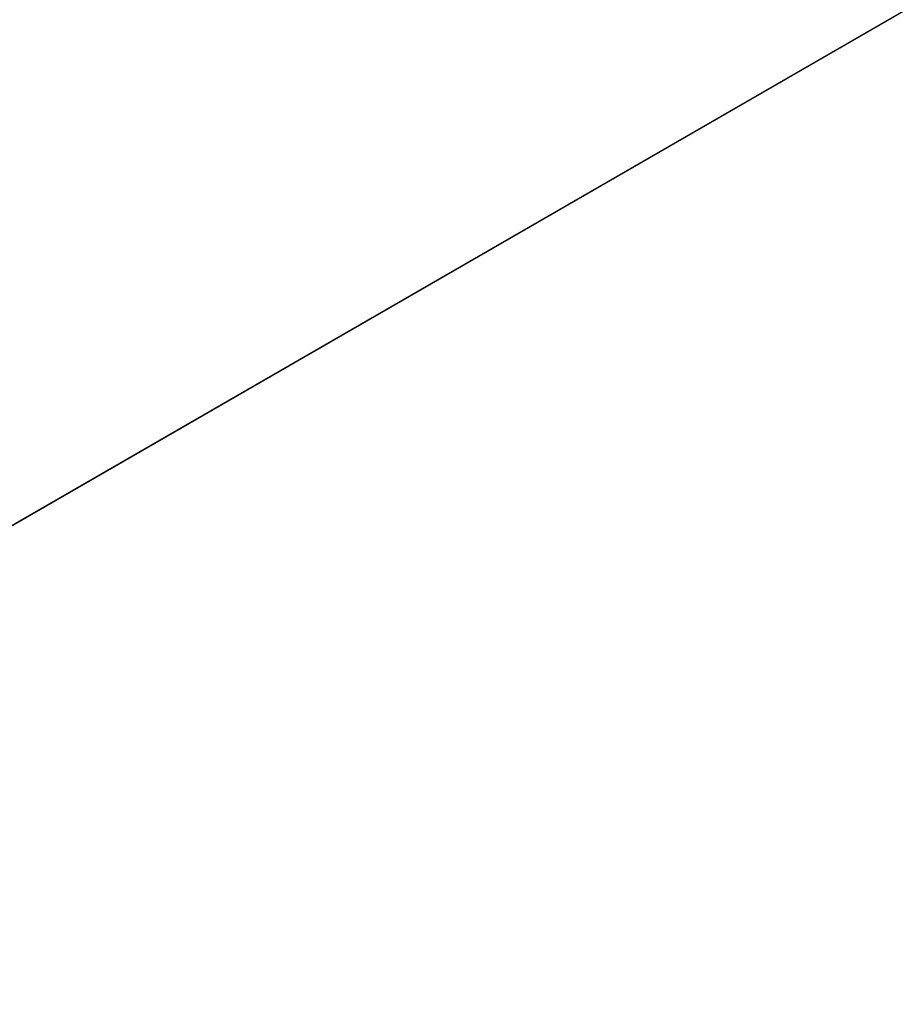
# Model space of a CAD drawing. Units: millimetres. Extents: x 10958 to 53433, y -101 to 81661.
# Drawn here: x 13464 to 13566, y 718 to 832 of the extents above; entities that cross this region are included whole.
import ezdxf

# ---------------------------------------------------------------- set-up
doc = ezdxf.new("R2010")
doc.units = ezdxf.units.MM
doc.header["$LTSCALE"] = 200
for name, color, linetype in [('2ddim', 7, 'Continuous'), ('72_HWAP_CA_D3_WKSF-TOP', 7, 'Continuous'), ('72_HWAP_CA_D3_WKSF-TRIM', 7, 'Continuous'), ('72_HWAP_INSERT', 7, 'Continuous')]:
    doc.layers.add(name, color=color, linetype=linetype)
doc.styles.add('Trebuchet', font='trebuc.TTF')
doc.dimstyles.new('MM', dxfattribs={"dimscale": 350, "dimtxt": 0.3, "dimasz": 0.18, "dimexe": 0.18, "dimexo": 0.0625, "dimgap": 0.09, "dimtad": 1, "dimtoh": 1, "dimdec": 0, "dimzin": 0, "dimdsep": 46, "dimtxsty": 'Trebuchet', "dimcen": 0.09, "dimclrd": 11, "dimclre": 11, "dimclrt": 2, "dimadec": 0, "dimazin": 0, "dimtfac": 1, "dimtdec": 0, "dimtofl": 0, "dimtmove": 0, "dimatfit": 3, "dimfxl": 0, "dimtolj": 1, "dimtzin": 0, "dimarcsym": 0})

# ---------------------------------------------------------------- blocks, each defined once
blk = doc.blocks.new('72HWCA3AYWY-12-3D_TOP')
at = {"invisible_edges": 8}
for points in [[(-0.1499999971389771, -0.08660254037844402, 0.73), (-1.039230484541326, -0.6000000000000001, 0.73), (-0.7392304845413264, -1.119615242270664, 0.73), (-0.3, -0.8660254037844386, 0.73)], [(-0.1499999971389772, -0.08660254037844402, 0.7036), (-1.039230484541326, -0.6000000000000001, 0.7036), (-0.7392304845413264, -1.119615242270664, 0.7036), (-0.3, -0.8660254037844386, 0.7036)]]:
    blk.add_3dface(points, dxfattribs=at)
blk = doc.blocks.new('72HWCA3AYWY-12-3D_TRIM')
blk.add_3dface([(-0.3, -0.8660254037844386, 0.73), (-0.2999999999999999, -0.8660254037844386, 0.7036), (-0.7392304845413262, -1.119615242270663, 0.7036), (-0.7392304845413262, -1.119615242270663, 0.73)])
blk = doc.blocks.new('72HWCA2AYWY-12-2D_2DSYMBOL')
at = {"color": 1}
blk.add_line((-0.3000000000000002, -0.8660254037844386), (-0.7392304859106845, -1.119615239898865), dxfattribs=at)
blk = doc.blocks.new('72hwap_ca2E98FC1B48DCA407DB4DF202A954DEF85')
blk.add_blockref('72HWCA2AYWY-12-2D_2DSYMBOL', (1.0392, 0.6))
blk = doc.blocks.new('XCAD03F64809E559F6BFA6EF09F29F0B4FA6B0')
at = {"color": 7}
blk.add_blockref('72hwap_ca2E98FC1B48DCA407DB4DF202A954DEF85', (0, 0), dxfattribs=at)
at = {"layer": '72_HWAP_CA_D3_WKSF-TOP', "color": 0}
blk.add_blockref('72HWCA3AYWY-12-3D_TOP', (1.0392, 0.6), dxfattribs=at)
at = {"layer": '72_HWAP_CA_D3_WKSF-TRIM', "color": 0}
blk.add_blockref('72HWCA3AYWY-12-3D_TRIM', (1.0392, 0.6), dxfattribs=at)
blk = doc.blocks.new('*D211')
at = {"layer": '2ddim', "color": 11, "lineweight": -2}
for p, q in [((10959.17575781245, 574.479554467162), (10959.17575781245, 2390.967447386098)), ((16834.50794625307, 1786.713107394759), (16834.50794625307, 2390.967447386098)), ((11022.17575781245, 2327.967447386098), (16771.50794625307, 2327.967447386098))]:
    blk.add_line(p, q, dxfattribs=at)
at = {"layer": '2ddim', "color": 11}
for points in [[(11022.17575781245, 2338.467447386098), (11022.17575781245, 2317.467447386098), (10959.17575781245, 2327.967447386098)], [(16771.50794625307, 2338.467447386098), (16771.50794625307, 2317.467447386098), (16834.50794625307, 2327.967447386098)]]:
    blk.add_solid(points, dxfattribs=at)
at = {"layer": 'Defpoints', "color": 0}
for p in [(16834.50794625307, 2327.967447386098), (16834.50794625307, 1764.838107394759), (10959.17575781245, 552.604554467162)]:
    blk.add_point(p, dxfattribs=at)
at = {"layer": '2ddim', "color": 2, "insert": (13896.84185203276, 2412.88663930529), "char_height": 105, "attachment_point": 5, "style": 'Trebuchet'}
blk.add_mtext('\\A1;5875', dxfattribs=at)

msp = doc.modelspace()

# ---------------------------------------------------------------- block references
at = {"layer": '72_HWAP_INSERT', "xscale": 1000.000000001863, "yscale": 1000.000000001863, "zscale": 1000.000000001559}
msp.add_blockref('XCAD03F64809E559F6BFA6EF09F29F0B4FA6B0', (12857.61132773686, 1116.743785096522, 0.002602596709721183), dxfattribs=at)

# ---------------------------------------------------------------- dimensions: what is measured, and where the dimension line sits
at = {"layer": '2ddim'}
dim = msp.add_linear_dim(base=(16834.50794625307, 2327.967447386098, 0.002602596709721183), p1=(10959.17575781245, 552.604554467162, 0.002602596709721183), p2=(16834.50794625307, 1764.838107394759, 0.002602596709721183), dimstyle='MM', dxfattribs=at)
dim.commit()
dim.dimension.update_dxf_attribs({"geometry": '*D211', "text_midpoint": (13896.84185203276, 2412.88663930529, 0.002602596709721183)})

doc.saveas('drawing.dxf')
